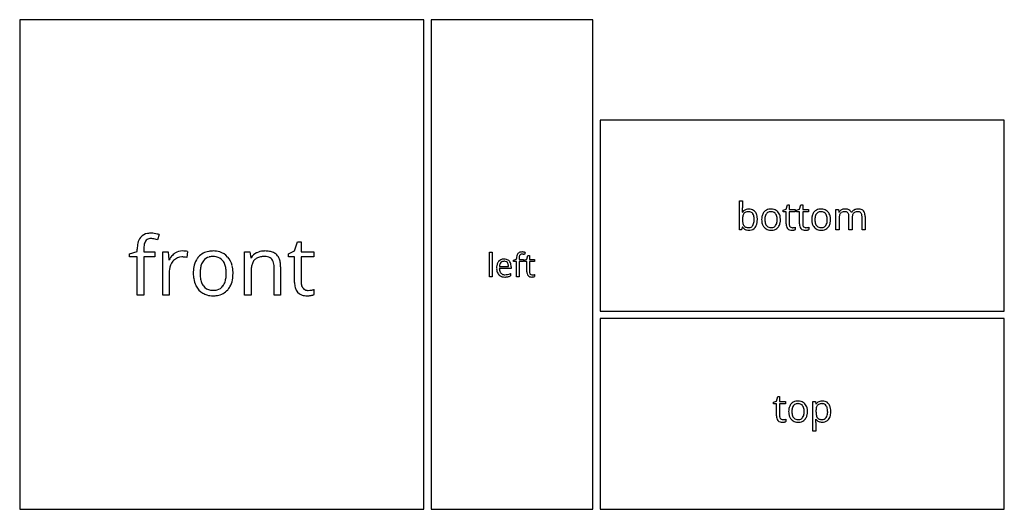
# Model space of a CAD drawing. Units: millimetres. Extents: x 0 to 402, y 3 to 406.
# Drawn here: x 0 to 402, y 3 to 203 of the extents above; entities that cross this region are included whole.
import ezdxf

# ---------------------------------------------------------------- set-up
doc = ezdxf.new("R2010")
doc.units = ezdxf.units.MM

msp = doc.modelspace()

# ---------------------------------------------------------------- linework, layer by layer
at = {"layer": 'bottom_labelLayer'}
for p, q in [((293.84, 117.15), (293.84, 129)), ((293.84, 129), (295.1, 129)), ((295.1, 129), (295.1, 126.12)), ((311.72, 125.13), (312.91, 125.65)), ((311.72, 124.52), (311.72, 125.13)), ((312.91, 125.65), (313.44, 127.43)), ((313.44, 127.43), (314.18, 127.43)), ((314.18, 127.43), (314.18, 125.5)), ((314.18, 125.5), (316.6, 125.5)), ((316.6, 125.5), (316.6, 124.52)), ((317.22, 125.13), (318.42, 125.65)), ((317.22, 124.52), (317.22, 125.13)), ((318.42, 125.65), (318.95, 127.43)), ((318.95, 127.43), (319.68, 127.43)), ((319.68, 127.43), (319.68, 125.5)), ((319.68, 125.5), (322.11, 125.5)), ((322.11, 125.5), (322.11, 124.52)), ((333.26, 117.15), (333.26, 125.5)), ((333.26, 125.5), (334.28, 125.5)), ((334.28, 125.5), (334.49, 124.36)), ((295.04, 124.39), (295.1, 124.39)), ((312.91, 124.52), (311.72, 124.52)), ((312.91, 119.55), (312.91, 124.52)), ((316.6, 124.52), (314.18, 124.52)), ((314.18, 124.52), (314.18, 119.6)), ((318.42, 124.52), (317.22, 124.52)), ((318.42, 119.55), (318.42, 124.52)), ((322.11, 124.52), (319.68, 124.52)), ((319.68, 124.52), (319.68, 119.6)), ((334.49, 124.36), (334.55, 124.36)), ((334.52, 121.53), (334.52, 117.15)), ((338.57, 117.15), (338.57, 122.58)), ((339.58, 124.23), (339.64, 124.23)), ((339.84, 121.81), (339.84, 117.15)), ((343.9, 117.15), (343.9, 122.58)), ((345.16, 122.6), (345.16, 117.15)), ((294.74, 117.15), (293.84, 117.15)), ((295.01, 118.22), (294.74, 117.15)), ((295.1, 118.22), (295.01, 118.22)), ((316.66, 118.19), (316.66, 117.23)), ((322.17, 118.19), (322.17, 117.23)), ((334.52, 117.15), (333.26, 117.15)), ((339.84, 117.15), (338.57, 117.15)), ((345.16, 117.15), (343.9, 117.15))]:
    msp.add_line(p, q, dxfattribs=at)
for centre, radius, start, end in [((276.08, 125.85), 19.02, 355.7238, 358.1259), ((268.74, 126.1), 26.36, 358.1123, 0.0485), ((297.46, 122.74), 2.87, 95.1835, 145.1109), ((297.71, 121.32), 4.32, 89.8743, 96.8145), ((297.76, 121.77), 3.86, 74.2393, 90.5624), ((298.02, 122.71), 2.89, 38.5631, 74.067), ((306.44, 122.27), 3.34, 99.1759, 137.9833), ((306.76, 120.74), 4.91, 89.7326, 100.076), ((306.83, 121.4), 4.25, 73.5223, 90.5692), ((307.08, 122.31), 3.31, 41.1446, 73.2134), ((326.88, 122.27), 3.34, 99.1759, 137.9833), ((327.2, 120.74), 4.91, 89.7326, 100.076), ((327.27, 121.4), 4.25, 73.5223, 90.5692), ((327.52, 122.31), 3.31, 41.1446, 73.2134), ((336.69, 123.1), 2.49, 117.1209, 149.5424), ((336.95, 122.65), 3, 93.8343, 117.5072), ((337.02, 122.03), 3.63, 89.9662, 94.2832), ((337.06, 121.51), 4.14, 77.5572, 90.5513), ((337.44, 123.16), 2.44, 52.7027, 78.0054), ((337.58, 123.42), 2.16, 22.2098, 51.4971), ((341.93, 122.92), 2.64, 119.4042, 150.1829), ((342.22, 122.48), 3.17, 118.2586, 120.0628), ((342.22, 122.44), 3.2, 95.8635, 117.9693), ((342.33, 121.66), 3.99, 89.9197, 96.2618), ((342.37, 121.26), 4.4, 79.9361, 90.3804), ((342.66, 122.84), 2.78, 62.9723, 80.1665), ((342.96, 123.47), 2.08, 44.229, 62.6229), ((342.87, 123.43), 2.18, 19.5612, 43.3161), ((279.29, 125.63), 15.8, 355.4715, 355.6527), ((304.84, 121.34), 9.74, 177.6177, 180.0425), ((303.46, 121.3), 8.36, 179.7763, 185.7075), ((301.91, 121.49), 6.81, 171.0668, 177.8457), ((299.1, 121.94), 3.96, 160.8927, 171.2334), ((297.41, 122.54), 2.16, 143.3382, 161.256), ((297.01, 122.81), 1.68, 120.1403, 142.4249), ((297.25, 122.35), 2.2, 100.4469, 119.6701), ((297.51, 121.02), 3.55, 89.5732, 100.7324), ((297.56, 121.65), 2.92, 78.6781, 90.375), ((297.81, 122.71), 1.84, 35.5408, 79.8011), ((297.6, 122.56), 2.1, 32.7036, 35.5241), ((297.03, 122.23), 2.75, 15.778, 32.0151), ((295.22, 121.7), 4.64, 6.1649, 16.0396), ((292.41, 121.38), 7.47, 359.7681, 6.3095), ((292.63, 121.32), 7.25, 353.4935, 0.2206), ((297.36, 122.2), 3.73, 16.4709, 38.4075), ((295.46, 121.6), 5.71, 5.1339, 16.7973), ((293.77, 121.29), 7.41, 350.6563, 0.338), ((293.07, 121.35), 8.12, 359.8779, 5.4093), ((309.5, 121.38), 6.57, 169.2443, 180.3881), ((309.26, 121.31), 6.33, 179.7745, 189.0933), ((307.27, 121.82), 4.29, 150.7112, 169.4695), ((306.56, 122.18), 3.49, 138.176, 150.2287), ((310.92, 121.36), 6.68, 173.0086, 180.2464), ((310.65, 121.3), 6.4, 179.706, 187.9161), ((308.51, 121.67), 4.25, 162.0653, 173.1675), ((306.96, 122.18), 2.61, 142.9026, 162.375), ((306.47, 122.53), 2.01, 103.4685, 142.3119), ((306.72, 121.57), 3.01, 89.4806, 103.8805), ((306.77, 121.39), 3.19, 79.3454, 90.3175), ((307.01, 122.47), 2.08, 37.9578, 80.4006), ((306.58, 122.17), 2.6, 20.0257, 37.435), ((305.29, 121.7), 3.97, 7.744, 20.069), ((302.98, 121.36), 6.31, 359.7076, 7.8973), ((302.63, 121.31), 6.66, 353.5363, 0.2014), ((306.6, 121.9), 3.94, 13.5014, 41.0704), ((304.76, 121.42), 5.84, 1.1277, 13.88), ((304.07, 121.29), 6.53, 349.1762, 0.3863), ((303.18, 121.33), 7.42, 359.9919, 1.542), ((329.93, 121.38), 6.57, 169.2443, 180.3881), ((329.69, 121.31), 6.33, 179.7745, 189.0933), ((327.71, 121.82), 4.29, 150.7112, 169.4695), ((326.99, 122.18), 3.49, 138.176, 150.2287), ((331.36, 121.36), 6.68, 173.0086, 180.2464), ((331.08, 121.3), 6.4, 179.706, 187.9161), ((328.95, 121.67), 4.25, 162.0653, 173.1675), ((327.4, 122.18), 2.61, 142.9026, 162.375), ((326.91, 122.53), 2.01, 103.4685, 142.3119), ((327.16, 121.57), 3.01, 89.4806, 103.8805), ((327.2, 121.39), 3.19, 79.3454, 90.3175), ((327.45, 122.47), 2.08, 37.9578, 80.4006), ((327.02, 122.17), 2.6, 20.0257, 37.435), ((325.73, 121.7), 3.97, 7.744, 20.069), ((323.42, 121.36), 6.31, 359.7076, 7.8973), ((323.07, 121.31), 6.66, 353.5363, 0.2014), ((327.04, 121.9), 3.94, 13.5014, 41.0704), ((325.2, 121.42), 5.84, 1.1277, 13.88), ((324.51, 121.29), 6.53, 349.1762, 0.3863), ((323.62, 121.33), 7.42, 359.9919, 1.542), ((343.32, 121.53), 8.8, 178.0976, 180.0254), ((340.88, 121.64), 6.35, 171.3042, 178.3502), ((338.32, 122.04), 3.76, 161.0235, 171.4469), ((336.77, 122.59), 2.12, 143.077, 161.3914), ((336.38, 122.85), 1.66, 123.7021, 142.3022), ((336.55, 122.57), 1.99, 101.1546, 123.0656), ((336.79, 121.44), 3.14, 89.5573, 101.4832), ((336.82, 121.62), 2.96, 85.5238, 90.0793), ((336.9, 122.48), 2.1, 72.3601, 85.9562), ((337.15, 123.21), 1.33, 41.061, 72.8994), ((336.98, 123.1), 1.53, 20.7071, 40.0217), ((336.22, 122.8), 2.34, 7.9865, 20.795), ((334.84, 122.6), 3.73, 359.6949, 8.1471), ((345.4, 121.84), 5.56, 172.3776, 180.183), ((346.85, 121.81), 7.01, 179.894, 180.0001), ((343.29, 122.13), 3.43, 160.8732, 172.5272), ((342.02, 122.58), 2.09, 140.9765, 161.17), ((341.69, 122.83), 1.67, 122.3597, 140.2884), ((341.88, 122.5), 2.06, 101.0032, 121.784), ((342.12, 121.32), 3.25, 89.5621, 101.2962), ((342.15, 121.64), 2.94, 85.8145, 90.0685), ((342.23, 122.48), 2.1, 72.6395, 86.2568), ((342.47, 123.2), 1.33, 41.0408, 73.1793), ((342.3, 123.1), 1.53, 20.7071, 40.0217), ((341.54, 122.8), 2.34, 7.9865, 20.795), ((340.17, 122.6), 3.73, 359.6949, 8.1471), ((341.55, 122.93), 3.59, 7.5042, 19.9645), ((339.36, 122.63), 5.8, 359.7107, 7.6907), ((297.38, 119.85), 2.8, 215.585, 245.8362), ((300.17, 120.96), 5.05, 185.5925, 194.2051), ((298.05, 120.41), 2.87, 193.943, 208.0219), ((297.2, 119.98), 1.91, 208.5537, 217.5605), ((297.13, 119.95), 1.83, 218.1691, 253.8047), ((297.59, 120.35), 3.34, 245.9802, 255.5456), ((297.47, 121), 2.94, 253.1382, 266.8483), ((297.7, 120.83), 3.84, 255.7755, 270.3185), ((297.57, 122.12), 4.07, 266.3776, 270.051), ((297.6, 120.58), 2.52, 269.3869, 285.8631), ((297.73, 121.29), 4.29, 269.9226, 275.5481), ((297.93, 120), 2.99, 274.064, 321.4081), ((297.78, 119.9), 1.82, 286.0163, 326.8497), ((296.88, 120.5), 2.9, 326.7105, 343.6662), ((295.19, 121.02), 4.67, 343.4172, 353.6369), ((297.5, 120.36), 3.55, 321.3162, 335.5436), ((296.36, 120.85), 4.79, 335.8306, 350.8255), ((307.63, 121.03), 4.68, 188.9102, 205.3171), ((307.15, 120.83), 4.16, 205.656, 208.446), ((306.53, 120.45), 3.42, 207.7947, 238.6758), ((308.3, 120.96), 4.03, 187.7639, 200.0977), ((307, 120.49), 2.65, 200.0846, 216.9132), ((306.57, 120.54), 3.52, 238.8116, 253.2428), ((306.53, 120.15), 2.07, 217.3009, 261.7099), ((306.7, 121.06), 4.06, 253.5437, 270.4182), ((306.75, 121.2), 3.14, 260.5033, 270.2477), ((306.75, 121.91), 4.91, 269.7503, 279.8033), ((306.79, 120.99), 2.94, 269.4482, 284.7256), ((307.02, 120.13), 2.04, 284.5662, 322.6334), ((307.07, 120.4), 3.37, 278.8959, 317.9979), ((306.48, 120.52), 2.71, 323.0089, 342.639), ((304.93, 121.03), 4.35, 342.3616, 353.7538), ((306.95, 120.5), 3.53, 318.144, 329.7566), ((306.27, 120.85), 4.29, 330.2507, 349.4117), ((316.89, 119.5), 3.97, 179.3551, 192.8477), ((314.89, 118.97), 1.91, 190.3818, 253.8772), ((316.72, 119.59), 2.55, 179.6417, 189.7506), ((315.82, 119.43), 1.63, 189.5479, 205.7874), ((315.45, 119.26), 1.23, 206.1295, 221.4084), ((315.28, 120.3), 3.3, 253.7848, 270.8853), ((315.41, 119.22), 1.17, 221.5949, 262.3505), ((315.51, 119.73), 1.69, 261.3267, 270.1913), ((315.33, 120.24), 3.24, 270.0032, 270.7607), ((315.31, 120.94), 3.94, 270.8932, 275.5484), ((315.52, 122.19), 4.15, 269.8803, 278.3029), ((315.17, 122.47), 5.48, 275.5261, 279.294), ((315.3, 121.73), 4.73, 279.1864, 280.1144), ((315.56, 121.87), 3.82, 278.4153, 279.0084), ((315.51, 120.58), 3.56, 280.0071, 283.3734), ((315.1, 124.85), 6.84, 278.959, 280.5105), ((315.83, 119.26), 2.2, 283.307, 288.1197), ((315.54, 122.46), 4.42, 280.4848, 282.6269), ((315.93, 120.73), 2.64, 282.5877, 285.5794), ((316.13, 118.35), 1.24, 287.9888, 295.3048), ((316.13, 120.01), 1.9, 285.724, 286.257), ((322.39, 119.5), 3.97, 179.3551, 192.8477), ((320.4, 118.97), 1.91, 190.3818, 253.8772), ((322.23, 119.59), 2.55, 179.6417, 189.7506), ((321.33, 119.43), 1.63, 189.5479, 205.7874), ((320.96, 119.26), 1.23, 206.1295, 221.4084), ((320.79, 120.3), 3.3, 253.7848, 270.8853), ((320.92, 119.22), 1.17, 221.5949, 262.3505), ((321.02, 119.73), 1.69, 261.3267, 270.1913), ((320.84, 120.24), 3.24, 270.0032, 270.7607), ((320.82, 120.94), 3.94, 270.8932, 275.5484), ((321.03, 122.19), 4.15, 269.8803, 278.3029), ((320.68, 122.47), 5.48, 275.5261, 279.294), ((320.81, 121.73), 4.73, 279.1864, 280.1144), ((321.07, 121.87), 3.82, 278.4153, 279.0084), ((321.02, 120.58), 3.56, 280.0071, 283.3734), ((320.61, 124.85), 6.84, 278.959, 280.5105), ((321.33, 119.26), 2.2, 283.307, 288.1197), ((321.05, 122.46), 4.42, 280.4848, 282.6269), ((321.44, 120.73), 2.64, 282.5877, 285.5794), ((321.63, 118.35), 1.24, 287.9888, 295.3048), ((321.63, 120.01), 1.9, 285.724, 286.257), ((328.07, 121.03), 4.68, 188.9102, 205.3171), ((327.59, 120.83), 4.16, 205.656, 208.446), ((326.96, 120.45), 3.42, 207.7947, 238.6758), ((328.73, 120.96), 4.03, 187.7639, 200.0977), ((327.44, 120.49), 2.65, 200.0846, 216.9132), ((327.01, 120.54), 3.52, 238.8116, 253.2428), ((326.97, 120.15), 2.07, 217.3009, 261.7099), ((327.14, 121.06), 4.06, 253.5437, 270.4182), ((327.19, 121.2), 3.14, 260.5033, 270.2477), ((327.19, 121.91), 4.91, 269.7503, 279.8033), ((327.23, 120.99), 2.94, 269.4482, 284.7256), ((327.46, 120.13), 2.04, 284.5662, 322.6334), ((327.51, 120.4), 3.37, 278.8959, 317.9979), ((326.92, 120.52), 2.71, 323.0089, 342.639), ((325.36, 121.03), 4.35, 342.3616, 353.7538), ((327.38, 120.5), 3.53, 318.144, 329.7566), ((326.71, 120.85), 4.29, 330.2507, 349.4117)]:
    msp.add_arc(centre, radius, start, end, dxfattribs=at)
at = {"layer": 'bottom_outsideCutPath'}
for p, q in [((237, 162), (237, 84)), ((402, 162), (237, 162)), ((402, 84), (402, 162)), ((237, 84), (402, 84))]:
    msp.add_line(p, q, dxfattribs=at)
at = {"layer": 'front_labelLayer'}
for p, q in [((56.97, 115.22), (56.28, 113.08)), ((47.99, 108.29), (47.99, 109.28)), ((50.67, 109.34), (50.67, 108.2)), ((112.24, 108.52), (113.36, 112.29)), ((113.36, 112.29), (114.91, 112.29)), ((114.91, 112.29), (114.91, 108.2)), ((44.84, 107.33), (47.99, 108.29)), ((44.84, 106.12), (44.84, 107.33)), ((47.99, 106.12), (44.84, 106.12)), ((47.99, 90.54), (47.99, 106.12)), ((50.67, 108.2), (55.16, 108.2)), ((55.16, 106.12), (50.67, 106.12)), ((50.67, 106.12), (50.67, 90.54)), ((55.16, 108.2), (55.16, 106.12)), ((58.39, 90.54), (58.39, 108.2)), ((58.39, 108.2), (60.59, 108.2)), ((60.59, 108.2), (60.9, 104.93)), ((60.9, 104.93), (61.03, 104.93)), ((68.55, 108.33), (68.18, 105.84)), ((91.79, 90.54), (91.79, 108.2)), ((91.79, 108.2), (93.96, 108.2)), ((93.96, 108.2), (94.4, 105.78)), ((94.4, 105.78), (94.53, 105.78)), ((109.71, 107.41), (112.24, 108.52)), ((109.71, 106.12), (109.71, 107.41)), ((112.24, 106.12), (109.71, 106.12)), ((112.24, 95.61), (112.24, 106.12)), ((114.91, 108.2), (120.04, 108.2)), ((120.04, 106.12), (114.91, 106.12)), ((114.91, 106.12), (114.91, 95.73)), ((120.04, 108.2), (120.04, 106.12)), ((103.87, 90.54), (103.87, 101.96)), ((106.55, 102.06), (106.55, 90.54)), ((61.06, 100.01), (61.06, 90.54)), ((94.46, 99.8), (94.46, 90.54)), ((120.16, 92.74), (120.16, 90.7)), ((50.67, 90.54), (47.99, 90.54)), ((61.06, 90.54), (58.39, 90.54)), ((94.46, 90.54), (91.79, 90.54)), ((106.55, 90.54), (103.87, 90.54))]:
    msp.add_line(p, q, dxfattribs=at)
for centre, radius, start, end in [((53.74, 110.59), 5.61, 141.7434, 168.2322), ((52.91, 111.02), 4.69, 98.2552, 139.6203), ((53.93, 110.8), 3.09, 145.0689, 162.1802), ((53.28, 111.22), 2.32, 102.7677, 144.338), ((53.63, 107.66), 8.13, 89.6697, 99.9314), ((53.6, 109.97), 3.61, 89.4859, 103.4197), ((53.61, 107.83), 5.75, 83.0761, 89.7927), ((53.64, 107.17), 8.61, 81.5641, 89.7018), ((53.26, 105), 8.6, 76.5183, 83.0217), ((53.03, 102.95), 12.88, 75.974, 81.6565), ((52.25, 100.73), 12.99, 71.9613, 76.5918), ((51.99, 98.64), 17.31, 73.2964, 76.0946), ((58.83, 109.4), 10.84, 167.5776, 180.6587), ((59.84, 109.49), 9.17, 171.6528, 178.4384), ((63.3, 109.35), 12.63, 178.1973, 180.0232), ((56.18, 110.04), 5.46, 161.8437, 171.7847), ((68.9, 100.49), 9.03, 139.4139, 150.6033), ((67.28, 101.88), 6.9, 124.2322, 139.4161), ((67.36, 100.17), 6.34, 135.6209, 138.8377), ((66.22, 101.45), 4.63, 89.6335, 137.0881), ((66.41, 103.19), 5.33, 89.6797, 124.4406), ((66.25, 99.81), 6.27, 87.3437, 89.966), ((66.47, 96.24), 12.28, 84.9923, 90.1281), ((66.13, 97.88), 8.21, 81.5884, 87.1917), ((65.62, 94.34), 11.79, 77.4454, 81.636), ((66.77, 99.54), 8.96, 78.4892, 85.0266), ((80.05, 100.41), 9.08, 150.7112, 169.4695), ((78.54, 101.18), 7.39, 138.1759, 150.2287), ((78.29, 101.37), 7.07, 99.1759, 137.9833), ((79.39, 101.19), 5.53, 142.9026, 162.375), ((78.35, 101.92), 4.26, 103.4685, 142.3119), ((78.98, 98.13), 10.39, 89.7326, 100.076), ((78.89, 99.88), 6.37, 89.4806, 103.8805), ((78.98, 99.5), 6.75, 79.3453, 90.3175), ((79.12, 99.53), 8.99, 73.5223, 90.5692), ((79.5, 101.79), 4.4, 37.9578, 80.4006), ((79.64, 101.45), 7, 41.1446, 73.2134), ((78.64, 100.58), 8.33, 13.5014, 41.0703), ((99.1, 102.88), 5.42, 116.9443, 147.6526), ((99.11, 101.95), 4.37, 140.1519, 160.3146), ((98.61, 102.28), 3.77, 118.5439, 139.1927), ((99.67, 101.94), 6.51, 115.8072, 117.6068), ((99.18, 101.15), 5.04, 100.1176, 118.1603), ((99.96, 101.27), 7.24, 94.3227, 115.5454), ((99.76, 98.15), 8.1, 89.5933, 100.3718), ((100.13, 99.76), 8.76, 89.9579, 94.7109), ((99.83, 99.16), 7.09, 84.0198, 90.151), ((100.2, 97.96), 10.56, 80.5585, 90.3538), ((100.1, 101.44), 4.79, 71.0828, 84.3691), ((100.7, 103.11), 3.02, 43.3791, 71.5386), ((100.86, 101.78), 6.68, 65.1094, 80.7638), ((100.54, 103.04), 3.18, 22.7024, 42.342), ((101.63, 103.49), 4.81, 46.5584, 64.8782), ((101.69, 103.67), 4.64, 19.3849, 45.5997), ((99.01, 102.66), 7.5, 6.9634, 19.8363), ((69.18, 100.02), 8.12, 173.6908, 180.0883), ((67.19, 100.34), 6.11, 138.9576, 174.5422), ((84.76, 99.48), 13.89, 169.2443, 180.3881), ((87.78, 99.44), 14.13, 173.0086, 180.2464), ((82.67, 100.1), 8.98, 162.0653, 173.1675), ((78.59, 101.15), 5.51, 20.0257, 37.435), ((75.87, 100.15), 8.41, 7.744, 20.069), ((70.98, 99.45), 13.35, 359.7076, 7.8973), ((74.75, 99.56), 12.35, 1.1277, 13.88), ((107.1, 100.01), 12.64, 171.1766, 178.3218), ((102.15, 100.81), 7.61, 159.9534, 171.3801), ((99.12, 102.45), 4.72, 8.4931, 22.658), ((96.31, 102), 7.56, 359.6714, 8.6877), ((94.88, 102.11), 11.67, 359.7631, 7.2116), ((84.26, 99.33), 13.38, 179.7745, 189.0933), ((80.82, 98.75), 9.9, 188.9102, 205.3171), ((87.19, 99.31), 13.55, 179.706, 187.9161), ((82.22, 98.6), 8.53, 187.7639, 200.0977), ((75.09, 98.75), 9.2, 342.3616, 353.7538), ((70.24, 99.33), 14.09, 353.5363, 0.2014), ((77.94, 98.36), 9.07, 330.2507, 349.4116), ((73.28, 99.29), 13.82, 349.1762, 0.3863), ((71.4, 99.39), 15.7, 359.9919, 1.542), ((111.6, 99.81), 17.14, 178.081, 180.0237), ((79.8, 98.32), 8.79, 205.6561, 208.4461), ((78.47, 97.51), 7.24, 207.7947, 238.6758), ((79.49, 97.6), 5.61, 200.0846, 216.9132), ((78.49, 96.88), 4.38, 217.301, 261.7099), ((78.95, 99.1), 6.64, 260.5033, 270.2477), ((79.04, 98.67), 6.21, 269.4482, 284.7256), ((79.53, 96.84), 4.32, 284.5662, 322.6334), ((79.63, 97.41), 7.13, 278.8959, 317.9979), ((78.38, 97.67), 5.74, 323.0089, 342.639), ((79.37, 97.62), 7.46, 318.144, 329.7566), ((120.64, 95.52), 8.41, 179.3551, 192.8478), ((116.43, 94.38), 4.04, 190.3818, 253.8772), ((120.3, 95.69), 5.39, 179.6417, 189.7506), ((118.4, 95.35), 3.45, 189.5479, 205.7874), ((117.62, 94.99), 2.59, 206.1294, 221.4084), ((117.53, 94.93), 2.48, 221.5949, 262.3505), ((117.74, 96), 3.58, 261.3266, 270.1913), ((117.77, 101.21), 8.78, 269.8804, 278.3028), ((117.85, 100.52), 8.09, 278.4155, 279.0082), ((116.86, 106.82), 14.47, 278.959, 280.5104), ((117.8, 101.78), 9.34, 280.4847, 282.6268), ((118.63, 98.12), 5.59, 282.5877, 285.5795), ((119.04, 96.6), 4.02, 285.7236, 286.2559), ((78.57, 97.7), 7.45, 238.8115, 253.2428), ((78.85, 98.8), 8.59, 253.5437, 270.4183), ((78.96, 100.6), 10.39, 269.7503, 279.8033), ((117.25, 97.2), 6.99, 253.7848, 270.8852), ((117.36, 97.07), 6.86, 270.0032, 270.7605), ((117.32, 98.55), 8.34, 270.8933, 275.5484), ((117.01, 101.79), 11.59, 275.526, 279.294), ((117.29, 100.23), 10, 279.1863, 280.1143), ((117.74, 97.79), 7.53, 280.007, 283.3735), ((118.41, 95), 4.65, 283.3069, 288.1198), ((119.04, 93.08), 2.63, 287.9888, 295.3049)]:
    msp.add_arc(centre, radius, start, end, dxfattribs=at)
at = {"layer": 'front_outsideCutPath'}
for p, q in [((0, 203), (0, 3)), ((165, 203), (0, 203)), ((165, 3), (165, 203)), ((0, 3), (165, 3))]:
    msp.add_line(p, q, dxfattribs=at)
at = {"layer": 'left_labelLayer'}
for p, q in [((191.77, 98.01), (191.77, 108.04)), ((191.77, 108.04), (192.84, 108.04)), ((192.84, 108.04), (192.84, 98.01)), ((201.56, 104.73), (202.83, 105.12)), ((201.56, 104.25), (201.56, 104.73)), ((202.83, 105.12), (202.83, 105.51)), ((203.9, 105.54), (203.9, 105.08)), ((203.9, 105.08), (205.7, 105.08)), ((205.7, 105.08), (205.7, 104.25)), ((206.05, 104.76), (207.06, 105.21)), ((206.05, 104.25), (206.05, 104.76)), ((206.42, 107.89), (206.14, 107.03)), ((207.06, 105.21), (207.51, 106.72)), ((207.51, 106.72), (208.13, 106.72)), ((208.13, 106.72), (208.13, 105.08)), ((208.13, 105.08), (210.18, 105.08)), ((210.18, 105.08), (210.18, 104.25)), ((200.69, 101.35), (195.82, 101.35)), ((195.85, 102.22), (199.54, 102.22)), ((200.69, 102.03), (200.69, 101.35)), ((202.83, 104.25), (201.56, 104.25)), ((202.83, 98.01), (202.83, 104.25)), ((205.7, 104.25), (203.9, 104.25)), ((203.9, 104.25), (203.9, 98.01)), ((207.06, 104.25), (206.05, 104.25)), ((207.06, 100.04), (207.06, 104.25)), ((210.18, 104.25), (208.13, 104.25)), ((208.13, 104.25), (208.13, 100.09)), ((192.84, 98.01), (191.77, 98.01)), ((200.38, 99.3), (200.38, 98.34)), ((203.9, 98.01), (202.83, 98.01)), ((210.23, 98.9), (210.23, 98.08))]:
    msp.add_line(p, q, dxfattribs=at)
for centre, radius, start, end in [((197.67, 102.46), 2.74, 92.4763, 140.5386), ((197.81, 101.43), 3.78, 89.9638, 93.9176), ((197.84, 101.95), 3.26, 74.2126, 90.545), ((198.05, 102.7), 2.48, 41.2065, 74.0233), ((207.16, 105.56), 4.34, 167.5776, 180.6587), ((205.12, 106.04), 2.24, 141.7434, 168.2322), ((204.79, 106.21), 1.88, 98.2551, 139.6203), ((207.57, 105.6), 3.67, 171.6527, 178.4384), ((208.95, 105.54), 5.05, 178.1973, 180.0231), ((206.1, 105.82), 2.19, 161.8438, 171.7847), ((205.2, 106.12), 1.24, 145.0688, 162.1802), ((204.94, 106.29), 0.927, 102.7677, 144.338), ((205.08, 104.86), 3.25, 89.6697, 99.9314), ((205.07, 105.79), 1.44, 89.4859, 103.4197), ((205.07, 104.93), 2.3, 83.0761, 89.7927), ((205.08, 104.67), 3.45, 81.5641, 89.7017), ((204.93, 103.8), 3.44, 76.5184, 83.0216), ((204.84, 102.98), 5.15, 75.974, 81.6565), ((204.53, 102.09), 5.2, 71.9613, 76.5918), ((204.43, 101.26), 6.93, 73.2964, 76.0946), ((200.33, 101.53), 5.62, 168.9539, 180.3843), ((200.82, 101.49), 6.11, 179.9888, 181.7991), ((199.45, 101.41), 4.74, 181.3575, 194.492), ((198.5, 101.9), 3.75, 149.4071, 169.1854), ((197.98, 102.17), 3.17, 140.1056, 148.9067), ((200.11, 101.44), 4.29, 181.1447, 190.8007), ((199.87, 101.85), 4.04, 172.1544, 174.7616), ((198.95, 102), 3.11, 160.3353, 172.5315), ((198.6, 101.14), 2.75, 190.6006, 206.0275), ((198.02, 102.35), 2.11, 138.0995, 160.5866), ((197.65, 102.67), 1.63, 106.4657, 137.9176), ((197.78, 102.2), 2.11, 89.4422, 106.2089), ((197.81, 102.11), 2.2, 79.6468, 90.291), ((197.97, 102.83), 1.47, 40.0823, 80.6243), ((197.82, 102.72), 1.66, 23.4822, 39.7072), ((197.2, 102.46), 2.33, 8.7342, 23.2772), ((195.89, 102.24), 3.65, 359.6745, 8.9224), ((197.66, 102.37), 2.99, 11.5994, 41.1496), ((196.33, 102.06), 4.35, 359.6148, 12.0336), ((197.92, 100.99), 3.15, 194.0877, 223.0538), ((197.75, 100.87), 2.94, 223.5466, 256.1957), ((197.93, 100.82), 2.01, 206.295, 222.5558), ((197.87, 100.79), 1.94, 223.0645, 258.1401), ((198.05, 102.04), 4.16, 256.0088, 270.4848), ((198.11, 101.77), 2.95, 257.5312, 270.4319), ((198.09, 106.6), 8.72, 269.9669, 271.9931), ((198.11, 104.47), 5.65, 270.1984, 292.209), ((198.18, 104.5), 6.61, 271.912, 275.9727), ((198.4, 102.39), 4.49, 275.9054, 281.6604), ((198.29, 102.8), 4.91, 281.9936, 287.8851), ((197.82, 104.23), 6.42, 287.9023, 293.4861), ((197.84, 105.25), 6.48, 291.8255, 293.1613), ((210.42, 100.01), 3.36, 179.3551, 192.8478), ((208.74, 99.55), 1.62, 190.3818, 253.8772), ((210.29, 100.08), 2.15, 179.6417, 189.7506), ((209.53, 99.94), 1.38, 189.5479, 205.7874), ((209.21, 99.8), 1.04, 206.1294, 221.4084), ((209.07, 100.68), 2.79, 253.7848, 270.8853), ((209.18, 99.77), 0.994, 221.5949, 262.3505), ((209.26, 100.2), 1.43, 261.3267, 270.1913), ((209.11, 100.63), 2.74, 270.0031, 270.7605), ((209.1, 101.22), 3.34, 270.8932, 275.5484), ((209.27, 102.28), 3.51, 269.8804, 278.3028), ((208.97, 102.52), 4.64, 275.526, 279.294), ((209.08, 101.89), 4, 279.1862, 280.1145), ((209.31, 102.01), 3.24, 278.4153, 279.0077), ((209.26, 100.92), 3.01, 280.0071, 283.3734), ((208.91, 104.53), 5.79, 278.9591, 280.5103), ((209.53, 99.8), 1.86, 283.307, 288.1198), ((209.29, 102.51), 3.74, 280.4847, 282.6269), ((209.62, 101.05), 2.24, 282.5876, 285.5794), ((209.78, 99.03), 1.05, 287.9889, 295.3048), ((209.78, 100.44), 1.6, 285.7241, 286.2572)]:
    msp.add_arc(centre, radius, start, end, dxfattribs=at)
at = {"layer": 'left_outsideCutPath'}
for p, q in [((168, 203), (168, 3)), ((234, 203), (168, 203)), ((234, 3), (234, 203)), ((168, 3), (234, 3))]:
    msp.add_line(p, q, dxfattribs=at)
at = {"layer": 'top_labelLayer'}
for p, q in [((309, 47.23), (309.54, 49.02)), ((309.54, 49.02), (310.27, 49.02)), ((310.27, 49.02), (310.27, 47.08)), ((307.81, 46.71), (309, 47.23)), ((307.81, 46.1), (307.81, 46.71)), ((309, 46.1), (307.81, 46.1)), ((309, 41.13), (309, 46.1)), ((310.27, 47.08), (312.69, 47.08)), ((312.69, 46.1), (310.27, 46.1)), ((310.27, 46.1), (310.27, 41.18)), ((312.69, 47.08), (312.69, 46.1)), ((323.84, 34.98), (323.84, 47.08)), ((323.84, 47.08), (324.87, 47.08)), ((324.87, 47.08), (325.05, 45.94)), ((325.05, 45.94), (325.11, 45.94)), ((325.11, 43.2), (325.11, 42.91)), ((312.75, 39.78), (312.75, 38.81)), ((325.11, 39.81), (325.01, 39.81)), ((325.11, 38.42), (325.11, 34.98)), ((325.11, 34.98), (323.84, 34.98))]:
    msp.add_line(p, q, dxfattribs=at)
for centre, radius, start, end in [((318.29, 43.4), 4.29, 150.7112, 169.4695), ((317.58, 43.76), 3.49, 138.176, 150.2287), ((317.46, 43.86), 3.34, 99.1759, 137.9833), ((319.53, 43.25), 4.25, 162.0653, 173.1675), ((317.98, 43.77), 2.61, 142.9026, 162.375), ((317.49, 44.11), 2.01, 103.4685, 142.3119), ((317.79, 42.32), 4.91, 89.7326, 100.076), ((317.74, 43.15), 3.01, 89.4806, 103.8805), ((317.79, 42.97), 3.19, 79.3454, 90.3175), ((317.85, 42.98), 4.25, 73.5223, 90.5692), ((318.03, 44.05), 2.08, 37.9578, 80.4006), ((318.1, 43.89), 3.31, 41.1446, 73.2134), ((317.6, 43.75), 2.6, 20.0257, 37.435), ((316.32, 43.28), 3.97, 7.744, 20.069), ((317.62, 43.48), 3.94, 13.5014, 41.0704), ((315.79, 43), 5.84, 1.1277, 13.88), ((327.89, 43.98), 3.4, 132.3565, 144.9196), ((328.82, 43.59), 3.68, 160.2896, 171.2453), ((327.4, 44.11), 2.17, 141.889, 160.5973), ((327.37, 44.55), 2.63, 115.4006, 132.3118), ((326.99, 44.4), 1.67, 118.557, 141.0243), ((327.26, 43.88), 2.25, 100.0868, 118.1918), ((327.57, 44.06), 3.17, 97.7066, 114.8821), ((327.52, 42.52), 3.64, 89.5904, 100.3502), ((327.72, 43.13), 4.1, 89.8468, 97.9474), ((327.55, 43.44), 2.72, 84.0379, 90.0848), ((327.77, 43.36), 3.88, 74.1923, 90.5785), ((327.67, 44.18), 1.97, 35.4482, 85.2267), ((328.03, 44.33), 2.86, 38.0523, 74.0417), ((327.1, 43.75), 2.68, 19.8991, 35.898), ((325.82, 43.29), 4.04, 7.715, 19.886), ((327.29, 43.77), 3.8, 16.3356, 37.9091), ((325.35, 43.17), 5.83, 4.5766, 16.6089), ((312.98, 41.09), 3.97, 179.3551, 192.8477), ((310.98, 40.55), 1.91, 190.3818, 253.8772), ((312.81, 41.17), 2.55, 179.6417, 189.7506), ((311.92, 41.01), 1.63, 189.5479, 205.7874), ((311.55, 40.84), 1.23, 206.1295, 221.4084), ((320.52, 42.96), 6.57, 169.2443, 180.3881), ((320.28, 42.89), 6.33, 179.7745, 189.0933), ((318.66, 42.61), 4.68, 188.9102, 205.3171), ((318.17, 42.41), 4.16, 205.656, 208.446), ((317.55, 42.03), 3.42, 207.7947, 238.6758), ((321.95, 42.94), 6.68, 173.0086, 180.2464), ((321.67, 42.88), 6.4, 179.706, 187.9161), ((319.32, 42.54), 4.03, 187.7639, 200.0977), ((318.03, 42.07), 2.65, 200.0846, 216.9132), ((317.55, 41.73), 2.07, 217.3009, 261.7099), ((318.05, 41.71), 2.04, 284.5662, 322.6334), ((317.5, 42.11), 2.71, 323.0089, 342.639), ((315.95, 42.61), 4.35, 342.3616, 353.7538), ((314.01, 42.95), 6.31, 359.7076, 7.8973), ((313.65, 42.89), 6.66, 353.5363, 0.2014), ((317.97, 42.08), 3.53, 318.144, 329.7566), ((317.29, 42.43), 4.29, 330.2507, 349.4117), ((315.09, 42.87), 6.53, 349.1762, 0.3863), ((314.2, 42.92), 7.42, 359.9919, 1.542), ((331.17, 43.21), 6.06, 171.0869, 178.3247), ((333.15, 43.12), 8.05, 178.0662, 179.4474), ((333.47, 42.88), 8.36, 179.7763, 185.7075), ((330.17, 42.54), 5.05, 185.5925, 194.2051), ((328.06, 41.99), 2.87, 193.943, 208.0219), ((327.2, 41.56), 1.91, 208.5537, 217.5605), ((327.13, 41.53), 1.83, 218.1691, 253.8047), ((327.63, 41.6), 1.96, 293.143, 324.1354), ((327.2, 41.96), 2.52, 323.1616, 325.0153), ((326.75, 42.24), 3.06, 325.5754, 344.1505), ((325.17, 42.71), 4.71, 343.9336, 355.1138), ((323.5, 42.96), 6.38, 359.7108, 7.8611), ((323.15, 42.92), 6.74, 354.8402, 0.1175), ((327.5, 41.94), 3.55, 321.3162, 335.5436), ((326.36, 42.43), 4.79, 335.8306, 350.8255), ((323.78, 42.87), 7.41, 350.6563, 0.338), ((322.96, 42.93), 8.23, 359.9004, 4.9018), ((311.37, 41.88), 3.3, 253.7848, 270.8853), ((311.5, 40.81), 1.17, 221.5949, 262.3505), ((311.6, 41.31), 1.69, 261.3267, 270.1913), ((311.43, 41.82), 3.24, 270.0032, 270.7607), ((311.41, 42.52), 3.94, 270.8932, 275.5484), ((311.62, 43.78), 4.15, 269.8803, 278.3029), ((311.26, 44.05), 5.48, 275.5261, 279.294), ((311.39, 43.31), 4.73, 279.1864, 280.1144), ((311.66, 43.45), 3.82, 278.4153, 279.0084), ((311.6, 42.16), 3.56, 280.0071, 283.3734), ((311.19, 46.43), 6.84, 278.959, 280.5105), ((311.92, 40.84), 2.2, 283.307, 288.1197), ((311.63, 44.05), 4.42, 280.4848, 282.6269), ((312.02, 42.32), 2.64, 282.5877, 285.5794), ((312.22, 39.93), 1.24, 287.9888, 295.3048), ((312.22, 41.6), 1.9, 285.724, 286.257), ((317.59, 42.12), 3.52, 238.8116, 253.2428), ((317.73, 42.64), 4.06, 253.5437, 270.4182), ((317.77, 42.78), 3.14, 260.5033, 270.2477), ((317.78, 43.49), 4.91, 269.7503, 279.8033), ((317.81, 42.58), 2.94, 269.4482, 284.7256), ((318.09, 41.98), 3.37, 278.8959, 317.9979), ((313.14, 38.31), 11.97, 2.9503, 7.2021), ((315.08, 38.41), 10.03, 0.0318, 2.9016), ((327.38, 41.44), 2.8, 215.585, 245.8362), ((327.6, 41.93), 3.34, 245.9802, 255.5456), ((327.48, 42.58), 2.94, 253.1382, 266.8483), ((327.71, 42.42), 3.84, 255.7755, 270.3185), ((327.57, 43.7), 4.07, 266.3776, 270.051), ((327.6, 41.77), 2.13, 269.2257, 292.043), ((327.73, 42.87), 4.29, 269.9226, 275.5481), ((327.93, 41.59), 2.99, 274.064, 321.4081)]:
    msp.add_arc(centre, radius, start, end, dxfattribs=at)
at = {"layer": 'top_outsideCutPath'}
for p, q in [((237, 81), (237, 3)), ((402, 81), (237, 81)), ((402, 3), (402, 81)), ((237, 3), (402, 3))]:
    msp.add_line(p, q, dxfattribs=at)

doc.saveas('drawing.dxf')
